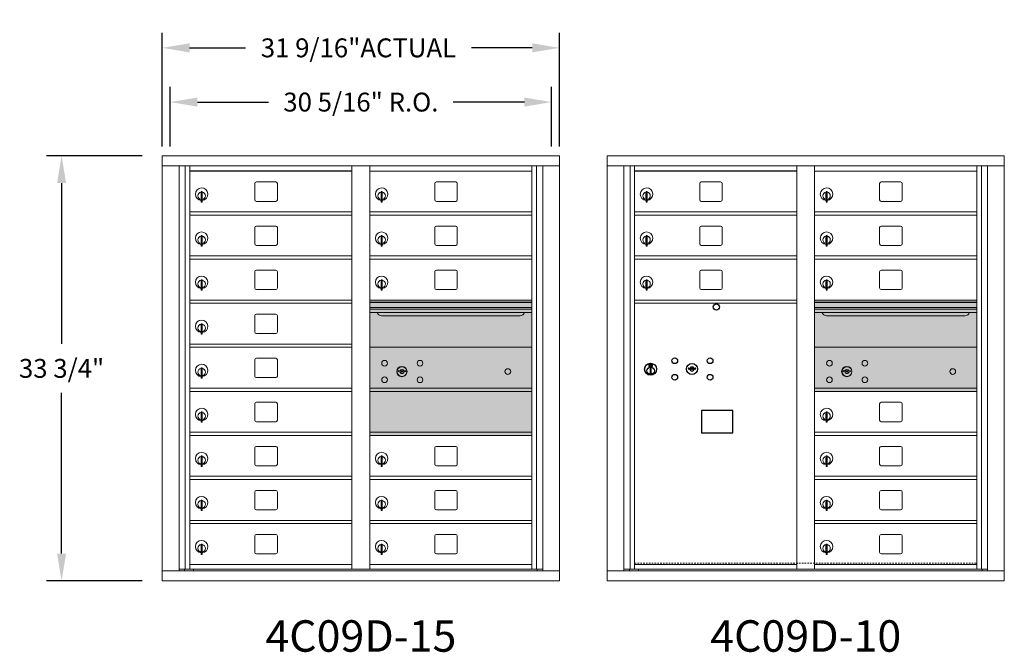
# Model space of a CAD drawing. Units: inches. Extents: x -12 to 388, y -25 to 145.
# Drawn here: x 0 to 78, y 93 to 143 of the extents above; entities that cross this region are included whole.
import ezdxf
from ezdxf.enums import TextEntityAlignment as Align

# ---------------------------------------------------------------- set-up
doc = ezdxf.new("R2010")
doc.units = ezdxf.units.IN
doc.header["$LTSCALE"] = 0.5
doc.header["$MEASUREMENT"] = 0
doc.linetypes.add('HIDDEN', pattern=[0.375, 0.25, -0.125])
doc.layers.add('DIM', color=7, linetype='Continuous')
doc.layers.add('shaded', color=254, linetype='Continuous')
doc.styles.get("Standard").update_dxf_attribs({"font": 'Gothic.ttf'})
doc.dimstyles.new('Standard$0', dxfattribs={"dimscale": 12, "dimtxt": 0.125, "dimasz": 0.18, "dimexe": 0.1, "dimexo": 0.0625, "dimgap": 0.09, "dimtad": 0, "dimtih": 1, "dimtoh": 1, "dimdec": 4, "dimzin": 0, "dimdsep": 46, "dimlunit": 5, "dimtxsty": 'Standard', "dimcen": 0.09, "dimadec": 0, "dimazin": 0, "dimtfac": 1, "dimtdec": 4, "dimtofl": 0, "dimtmove": 0, "dimatfit": 3, "dimldrblk": 'OBLIQUE', "dimfxl": 1, "dimfrac": 2, "dimtolj": 1, "dimtzin": 0, "dimarcsym": 0})

# ---------------------------------------------------------------- blocks, each defined once
blk = doc.blocks.new('*D13')
at = {"layer": 'Defpoints', "color": 0, "transparency": 16777216}
for p in [(10.07, 132.655), (2.926, 98.905), (10.08, 98.905)]:
    blk.add_point(p, dxfattribs=at)
at = {"layer": 'DIM', "color": 0, "lineweight": -2, "transparency": 16777216}
for p, q in [((9.32, 132.655), (1.726, 132.655)), ((2.926, 130.495), (2.926, 117.731)), ((2.926, 101.065), (2.926, 113.829)), ((9.33, 98.905), (1.726, 98.905))]:
    blk.add_line(p, q, dxfattribs=at)
at = {"layer": 'DIM', "color": 0, "transparency": 16777216}
for points in [[(2.566, 130.495), (3.286, 130.495), (2.926, 132.655)], [(2.566, 101.065), (3.286, 101.065), (2.926, 98.905)]]:
    blk.add_solid(points, dxfattribs=at)
at = {"layer": 'DIM', "color": 0, "transparency": 16777216, "insert": (2.926, 115.78), "char_height": 1.5, "attachment_point": 5}
blk.add_mtext('\\A1;33 3/4"', dxfattribs=at)
blk = doc.blocks.new('_Oblique')
at = {"color": 0, "linetype": 'ByBlock', "lineweight": -2}
blk.add_line((-0.5, -0.5), (0.5, 0.5), dxfattribs=at)
blk = doc.blocks.new('*D14')
at = {"layer": 'Defpoints', "color": 0, "transparency": 16777216}
for p in [(42.481, 141.237), (10.93, 132.655), (42.481, 132.655)]:
    blk.add_point(p, dxfattribs=at)
at = {"layer": 'DIM', "color": 0, "lineweight": -2, "transparency": 16777216}
for p, q in [((10.93, 133.405), (10.93, 142.437)), ((42.481, 133.405), (42.481, 142.437)), ((13.09, 141.237), (17.531, 141.237)), ((40.321, 141.237), (35.495, 141.237))]:
    blk.add_line(p, q, dxfattribs=at)
at = {"layer": 'DIM', "color": 0, "transparency": 16777216}
for points in [[(13.09, 141.597), (13.09, 140.877), (10.93, 141.237)], [(40.321, 141.597), (40.321, 140.877), (42.481, 141.237)]]:
    blk.add_solid(points, dxfattribs=at)
at = {"layer": 'DIM', "color": 0, "transparency": 16777216, "insert": (26.513, 141.237), "char_height": 1.5, "attachment_point": 5}
blk.add_mtext('\\A1;31 9/16"ACTUAL', dxfattribs=at)
blk = doc.blocks.new('*D15')
at = {"layer": 'Defpoints', "color": 0, "transparency": 16777216}
for p in [(41.856, 136.93), (11.555, 132.655), (41.856, 132.655)]:
    blk.add_point(p, dxfattribs=at)
at = {"layer": 'DIM', "color": 0, "lineweight": -2, "transparency": 16777216}
for p, q in [((11.555, 133.405), (11.555, 138.13)), ((41.856, 133.405), (41.856, 138.13)), ((13.715, 136.93), (19.36, 136.93)), ((39.696, 136.93), (34.05, 136.93))]:
    blk.add_line(p, q, dxfattribs=at)
at = {"layer": 'DIM', "color": 0, "transparency": 16777216}
for points in [[(13.715, 137.29), (13.715, 136.57), (11.555, 136.93)], [(39.696, 137.29), (39.696, 136.57), (41.856, 136.93)]]:
    blk.add_solid(points, dxfattribs=at)
at = {"layer": 'DIM', "color": 0, "transparency": 16777216, "insert": (26.705, 136.93), "char_height": 1.5, "attachment_point": 5}
blk.add_mtext('\\A1;30 5/16" R.O.', dxfattribs=at)

msp = doc.modelspace()

# ---------------------------------------------------------------- linework, layer by layer
at = {"color": 7, "linetype": 'Continuous', "lineweight": 15}
for p, q in [((10.92958, 132.65482), (10.92958, 98.90482)), ((10.92958, 132.65482), (42.48108, 132.65482)), ((42.48108, 98.90482), (42.48108, 132.65482)), ((46.27383, 132.65482), (46.27383, 98.90482)), ((46.27383, 132.65482), (77.82533, 132.65482)), ((77.82533, 98.90482), (77.82533, 132.65482)), ((10.92958, 131.85482), (42.48108, 131.85482)), ((12.25766, 99.70482), (12.25766, 131.85482)), ((12.74332, 99.82983), (12.74332, 131.85482)), ((13.11283, 99.82982), (13.11283, 131.85482)), ((25.99783, 99.82983), (25.99783, 131.85482)), ((27.41283, 99.82983), (27.41283, 131.85482)), ((27.41283, 131.45483), (40.29783, 131.45483)), ((40.29783, 99.82983), (40.29783, 131.85482)), ((40.66734, 131.85482), (40.66734, 99.82983)), ((41.15301, 131.85482), (41.15301, 99.70482)), ((46.27383, 131.85482), (77.82533, 131.85482)), ((47.60191, 99.70482), (47.60191, 131.85482)), ((48.08757, 99.82983), (48.08757, 131.85482)), ((48.45708, 99.82982), (48.45708, 131.85482)), ((61.34208, 99.82983), (61.34208, 131.85482)), ((62.75708, 99.82983), (62.75708, 131.85482)), ((62.75708, 131.45483), (75.64208, 131.45483)), ((75.64208, 99.82983), (75.64208, 131.85482)), ((76.01159, 131.85482), (76.01159, 99.82983)), ((76.49726, 131.85482), (76.49726, 99.70482)), ((18.27833, 130.45983), (18.27833, 129.16983)), ((19.94333, 130.58483), (18.40333, 130.58483)), ((20.06833, 129.16983), (20.06833, 130.45983)), ((32.57833, 130.45983), (32.57833, 129.16983)), ((34.24333, 130.58483), (32.70333, 130.58483)), ((34.36833, 129.16983), (34.36833, 130.45983)), ((53.62258, 130.45983), (53.62258, 129.16983)), ((55.28758, 130.58483), (53.74758, 130.58483)), ((55.41258, 129.16983), (55.41258, 130.45983)), ((67.92258, 130.45983), (67.92258, 129.16983)), ((69.58758, 130.58483), (68.04758, 130.58483)), ((69.71258, 129.16983), (69.71258, 130.45983)), ((14.00783, 129.68383), (14.00783, 129.28383)), ((14.02783, 129.68383), (14.00783, 129.68383)), ((14.00783, 129.28383), (14.02783, 129.28383)), ((14.02783, 129.82383), (14.02783, 128.99383)), ((14.10783, 129.82383), (14.02783, 129.82383)), ((14.10783, 129.82383), (14.10783, 128.99383)), ((28.30783, 129.68383), (28.30783, 129.28383)), ((28.32783, 129.68383), (28.30783, 129.68383)), ((28.30783, 129.28383), (28.32783, 129.28383)), ((28.32783, 129.82383), (28.32783, 128.99383)), ((28.40783, 129.82383), (28.32783, 129.82383)), ((28.40783, 129.82383), (28.40783, 128.99383)), ((49.35208, 129.68383), (49.35208, 129.28383)), ((49.37208, 129.68383), (49.35208, 129.68383)), ((49.35208, 129.28383), (49.37208, 129.28383)), ((49.37208, 129.82383), (49.37208, 128.99383)), ((49.45208, 129.82383), (49.37208, 129.82383)), ((49.45208, 129.82383), (49.45208, 128.99383)), ((63.65208, 129.68383), (63.65208, 129.28383)), ((63.67208, 129.68383), (63.65208, 129.68383)), ((63.65208, 129.28383), (63.67208, 129.28383)), ((63.67208, 129.82383), (63.67208, 128.99383)), ((63.75208, 129.82383), (63.67208, 129.82383)), ((63.75208, 129.82383), (63.75208, 128.99383)), ((14.02783, 128.99383), (14.10783, 128.99383)), ((18.40333, 129.04483), (19.94333, 129.04483)), ((28.32783, 128.99383), (28.40783, 128.99383)), ((32.70333, 129.04483), (34.24333, 129.04483)), ((49.37208, 128.99383), (49.45208, 128.99383)), ((53.74758, 129.04483), (55.28758, 129.04483)), ((63.67208, 128.99383), (63.75208, 128.99383)), ((68.04758, 129.04483), (69.58758, 129.04483)), ((13.11283, 128.20483), (25.99783, 128.20483)), ((13.11283, 127.95483), (25.99783, 127.95483)), ((27.41283, 128.20483), (40.29783, 128.20483)), ((27.41283, 127.95483), (40.29783, 127.95483)), ((48.45708, 128.20483), (61.34208, 128.20483)), ((48.45708, 127.95483), (61.34208, 127.95483)), ((62.75708, 128.20483), (75.64208, 128.20483)), ((62.75708, 127.95483), (75.64208, 127.95483)), ((18.27833, 126.95983), (18.27833, 125.66983)), ((19.94333, 127.08483), (18.40333, 127.08483)), ((20.06833, 125.66983), (20.06833, 126.95983)), ((32.57833, 126.95983), (32.57833, 125.66983)), ((34.24333, 127.08483), (32.70333, 127.08483)), ((34.36833, 125.66983), (34.36833, 126.95983)), ((53.62258, 126.95983), (53.62258, 125.66983)), ((55.28758, 127.08483), (53.74758, 127.08483)), ((55.41258, 125.66983), (55.41258, 126.95983)), ((67.92258, 126.95983), (67.92258, 125.66983)), ((69.58758, 127.08483), (68.04758, 127.08483)), ((69.71258, 125.66983), (69.71258, 126.95983)), ((14.00783, 126.18383), (14.00783, 125.78383)), ((14.02783, 126.18383), (14.00783, 126.18383)), ((14.02783, 126.32383), (14.02783, 125.49383)), ((14.10783, 126.32383), (14.02783, 126.32383)), ((14.10783, 126.32383), (14.10783, 125.49383)), ((28.30783, 126.18383), (28.30783, 125.78383)), ((28.32783, 126.18383), (28.30783, 126.18383)), ((28.32783, 126.32383), (28.32783, 125.49383)), ((28.40783, 126.32383), (28.32783, 126.32383)), ((28.40783, 126.32383), (28.40783, 125.49383)), ((49.35208, 126.18383), (49.35208, 125.78383)), ((49.37208, 126.18383), (49.35208, 126.18383)), ((49.37208, 126.32383), (49.37208, 125.49383)), ((49.45208, 126.32383), (49.37208, 126.32383)), ((49.45208, 126.32383), (49.45208, 125.49383)), ((63.65208, 126.18383), (63.65208, 125.78383)), ((63.67208, 126.18383), (63.65208, 126.18383)), ((63.67208, 126.32383), (63.67208, 125.49383)), ((63.75208, 126.32383), (63.67208, 126.32383)), ((63.75208, 126.32383), (63.75208, 125.49383)), ((14.00783, 125.78383), (14.02783, 125.78383)), ((14.02783, 125.49383), (14.10783, 125.49383)), ((18.40333, 125.54483), (19.94333, 125.54483)), ((28.30783, 125.78383), (28.32783, 125.78383)), ((28.32783, 125.49383), (28.40783, 125.49383)), ((32.70333, 125.54483), (34.24333, 125.54483)), ((49.35208, 125.78383), (49.37208, 125.78383)), ((49.37208, 125.49383), (49.45208, 125.49383)), ((53.74758, 125.54483), (55.28758, 125.54483)), ((63.65208, 125.78383), (63.67208, 125.78383)), ((63.67208, 125.49383), (63.75208, 125.49383)), ((68.04758, 125.54483), (69.58758, 125.54483)), ((13.11283, 124.70483), (25.99783, 124.70483)), ((13.11283, 124.45483), (25.99783, 124.45483)), ((27.41283, 124.70483), (40.29783, 124.70483)), ((27.41283, 124.45483), (40.29783, 124.45483)), ((48.45708, 124.70483), (61.34208, 124.70483)), ((48.45708, 124.45483), (61.34208, 124.45483)), ((62.75708, 124.70483), (75.64208, 124.70483)), ((62.75708, 124.45483), (75.64208, 124.45483)), ((14.02783, 122.82383), (14.02783, 121.99383)), ((14.10783, 122.82383), (14.02783, 122.82383)), ((14.10783, 122.82383), (14.10783, 121.99383)), ((18.27833, 123.45983), (18.27833, 122.16983)), ((19.94333, 123.58483), (18.40333, 123.58483)), ((20.06833, 122.16983), (20.06833, 123.45983)), ((28.32783, 122.82383), (28.32783, 121.99383)), ((28.40783, 122.82383), (28.32783, 122.82383)), ((28.40783, 122.82383), (28.40783, 121.99383)), ((32.57833, 123.45983), (32.57833, 122.16983)), ((34.24333, 123.58483), (32.70333, 123.58483)), ((34.36833, 122.16983), (34.36833, 123.45983)), ((49.37208, 122.82383), (49.37208, 121.99383)), ((49.45208, 122.82383), (49.37208, 122.82383)), ((49.45208, 122.82383), (49.45208, 121.99383)), ((53.62258, 123.45983), (53.62258, 122.16983)), ((55.28758, 123.58483), (53.74758, 123.58483)), ((55.41258, 122.16983), (55.41258, 123.45983)), ((63.67208, 122.82383), (63.67208, 121.99383)), ((63.75208, 122.82383), (63.67208, 122.82383)), ((63.75208, 122.82383), (63.75208, 121.99383)), ((67.92258, 123.45983), (67.92258, 122.16983)), ((69.58758, 123.58483), (68.04758, 123.58483)), ((69.71258, 122.16983), (69.71258, 123.45983)), ((14.00783, 122.68383), (14.00783, 122.28383)), ((14.02783, 122.68383), (14.00783, 122.68383)), ((14.00783, 122.28383), (14.02783, 122.28383)), ((18.40333, 122.04483), (19.94333, 122.04483)), ((28.30783, 122.68383), (28.30783, 122.28383)), ((28.32783, 122.68383), (28.30783, 122.68383)), ((28.30783, 122.28383), (28.32783, 122.28383)), ((32.70333, 122.04483), (34.24333, 122.04483)), ((49.35208, 122.68383), (49.35208, 122.28383)), ((49.37208, 122.68383), (49.35208, 122.68383)), ((49.35208, 122.28383), (49.37208, 122.28383)), ((53.74758, 122.04483), (55.28758, 122.04483)), ((63.65208, 122.68383), (63.65208, 122.28383)), ((63.67208, 122.68383), (63.65208, 122.68383)), ((63.65208, 122.28383), (63.67208, 122.28383)), ((68.04758, 122.04483), (69.58758, 122.04483)), ((14.02783, 121.99383), (14.10783, 121.99383)), ((28.32783, 121.99383), (28.40783, 121.99383)), ((49.37208, 121.99383), (49.45208, 121.99383)), ((63.67208, 121.99383), (63.75208, 121.99383)), ((13.11283, 121.20483), (25.99783, 121.20483)), ((13.11283, 120.95483), (25.99783, 120.95483)), ((40.29783, 121.20483), (27.41283, 121.20483)), ((40.29783, 121.03083), (27.41283, 121.03083)), ((40.29783, 120.99824), (27.41283, 120.99824)), ((27.41283, 120.62483), (40.29783, 120.62483)), ((40.29783, 120.47983), (27.41283, 120.47983)), ((48.45708, 121.20483), (61.34208, 121.20483)), ((48.45708, 120.95483), (61.34208, 120.95483)), ((75.64208, 121.20483), (62.75708, 121.20483)), ((75.64208, 121.03083), (62.75708, 121.03083)), ((75.64208, 120.99824), (62.75708, 120.99824)), ((62.75708, 120.62483), (75.64208, 120.62483)), ((75.64208, 120.47983), (62.75708, 120.47983)), ((18.27833, 119.95983), (18.27833, 118.66983)), ((19.94333, 120.08483), (18.40333, 120.08483)), ((20.06833, 118.66983), (20.06833, 119.95983)), ((40.29783, 120.21508), (27.41283, 120.21508)), ((28.35533, 119.94983), (39.35533, 119.94983)), ((75.64208, 120.21508), (62.75708, 120.21508)), ((63.69958, 119.94983), (74.69958, 119.94983)), ((14.00783, 119.18383), (14.00783, 118.78383)), ((14.02783, 119.18383), (14.00783, 119.18383)), ((14.02783, 119.32383), (14.02783, 118.49383)), ((14.10783, 119.32383), (14.02783, 119.32383)), ((14.10783, 119.32383), (14.10783, 118.49383)), ((14.00783, 118.78383), (14.02783, 118.78383)), ((14.02783, 118.49383), (14.10783, 118.49383)), ((18.40333, 118.54483), (19.94333, 118.54483)), ((13.11283, 117.70483), (25.99783, 117.70483)), ((13.11283, 117.45483), (25.99783, 117.45483)), ((40.29783, 117.45419), (27.41283, 117.45419)), ((75.64208, 117.45419), (62.75708, 117.45419)), ((19.94333, 116.58483), (18.40333, 116.58483)), ((14.02783, 115.82383), (14.02783, 114.99383)), ((14.10783, 115.82383), (14.02783, 115.82383)), ((14.10783, 115.82383), (14.10783, 114.99383)), ((18.27833, 116.45983), (18.27833, 115.16983)), ((20.06833, 115.16983), (20.06833, 116.45983)), ((14.00783, 115.68383), (14.00783, 115.28383)), ((14.02783, 115.68383), (14.00783, 115.68383)), ((14.00783, 115.28383), (14.02783, 115.28383)), ((14.02783, 114.99383), (14.10783, 114.99383)), ((18.40333, 115.04483), (19.94333, 115.04483)), ((29.70641, 115.61041), (29.68133, 115.5292)), ((30.27133, 115.5292), (30.24626, 115.61041)), ((65.05066, 115.61041), (65.02558, 115.5292)), ((65.61558, 115.5292), (65.59051, 115.61041)), ((13.11283, 114.20483), (25.99783, 114.20483)), ((13.11283, 113.95483), (25.99783, 113.95483)), ((27.41283, 114.20483), (40.29783, 114.20483)), ((27.41283, 113.95483), (40.29783, 113.95483)), ((62.75708, 114.20419), (75.64208, 114.20419)), ((62.75708, 113.95419), (75.64208, 113.95419)), ((18.27833, 112.95983), (18.27833, 111.66983)), ((19.94333, 113.08483), (18.40333, 113.08483)), ((20.06833, 111.66983), (20.06833, 112.95983)), ((67.92258, 112.95983), (67.92258, 111.66983)), ((69.58758, 113.08483), (68.04758, 113.08483)), ((69.71258, 111.66983), (69.71258, 112.95983)), ((14.00783, 112.18383), (14.00783, 111.78383)), ((14.02783, 112.18383), (14.00783, 112.18383)), ((14.02783, 112.32383), (14.02783, 111.49383)), ((14.10783, 112.32383), (14.02783, 112.32383)), ((14.10783, 112.32383), (14.10783, 111.49383)), ((63.65208, 112.18383), (63.65208, 111.78383)), ((63.67208, 112.18383), (63.65208, 112.18383)), ((63.67208, 112.32383), (63.67208, 111.49383)), ((63.75208, 112.32383), (63.67208, 112.32383)), ((63.75208, 112.32383), (63.75208, 111.49383)), ((14.00783, 111.78383), (14.02783, 111.78383)), ((14.02783, 111.49383), (14.10783, 111.49383)), ((18.40333, 111.54483), (19.94333, 111.54483)), ((63.65208, 111.78383), (63.67208, 111.78383)), ((63.67208, 111.49383), (63.75208, 111.49383)), ((68.04758, 111.54483), (69.58758, 111.54483)), ((13.11283, 110.70483), (25.99783, 110.70483)), ((13.11283, 110.45483), (25.99783, 110.45483)), ((27.41283, 110.70483), (40.29783, 110.70483)), ((27.41283, 110.45483), (40.29783, 110.45483)), ((62.75708, 110.70483), (75.64208, 110.70483)), ((62.75708, 110.45483), (75.64208, 110.45483)), ((19.94333, 109.58483), (18.40333, 109.58483)), ((34.24333, 109.58483), (32.70333, 109.58483)), ((69.58758, 109.58483), (68.04758, 109.58483)), ((14.02783, 108.82383), (14.02783, 107.99383)), ((14.10783, 108.82383), (14.02783, 108.82383)), ((14.10783, 108.82383), (14.10783, 107.99383)), ((18.27833, 109.45983), (18.27833, 108.16983)), ((20.06833, 108.16983), (20.06833, 109.45983)), ((28.32783, 108.82383), (28.32783, 107.99383)), ((28.40783, 108.82383), (28.32783, 108.82383)), ((28.40783, 108.82383), (28.40783, 107.99383)), ((32.57833, 109.45983), (32.57833, 108.16983)), ((34.36833, 108.16983), (34.36833, 109.45983)), ((63.67208, 108.82383), (63.67208, 107.99383)), ((63.75208, 108.82383), (63.67208, 108.82383)), ((63.75208, 108.82383), (63.75208, 107.99383)), ((67.92258, 109.45983), (67.92258, 108.16983)), ((69.71258, 108.16983), (69.71258, 109.45983)), ((14.00783, 108.68383), (14.00783, 108.28383)), ((14.02783, 108.68383), (14.00783, 108.68383)), ((14.00783, 108.28383), (14.02783, 108.28383)), ((14.02783, 107.99383), (14.10783, 107.99383)), ((18.40333, 108.04483), (19.94333, 108.04483)), ((28.30783, 108.68383), (28.30783, 108.28383)), ((28.32783, 108.68383), (28.30783, 108.68383)), ((28.30783, 108.28383), (28.32783, 108.28383)), ((28.32783, 107.99383), (28.40783, 107.99383)), ((32.70333, 108.04483), (34.24333, 108.04483)), ((63.65208, 108.68383), (63.65208, 108.28383)), ((63.67208, 108.68383), (63.65208, 108.68383)), ((63.65208, 108.28383), (63.67208, 108.28383)), ((63.67208, 107.99383), (63.75208, 107.99383)), ((68.04758, 108.04483), (69.58758, 108.04483)), ((13.11283, 107.20483), (25.99783, 107.20483)), ((27.41283, 107.20483), (40.29783, 107.20483)), ((62.75708, 107.20483), (75.64208, 107.20483)), ((13.11283, 106.95483), (25.99783, 106.95483)), ((27.41283, 106.95483), (40.29783, 106.95483)), ((62.75708, 106.95483), (75.64208, 106.95483)), ((18.27833, 105.95983), (18.27833, 104.66983)), ((19.94333, 106.08483), (18.40333, 106.08483)), ((20.06833, 104.66983), (20.06833, 105.95983)), ((32.57833, 105.95983), (32.57833, 104.66983)), ((34.24333, 106.08483), (32.70333, 106.08483)), ((34.36833, 104.66983), (34.36833, 105.95983)), ((67.92258, 105.95983), (67.92258, 104.66983)), ((69.58758, 106.08483), (68.04758, 106.08483)), ((69.71258, 104.66983), (69.71258, 105.95983)), ((14.00783, 105.18383), (14.00783, 104.78383)), ((14.02783, 105.18383), (14.00783, 105.18383)), ((14.02783, 105.32383), (14.02783, 104.49383)), ((14.10783, 105.32383), (14.02783, 105.32383)), ((14.10783, 105.32383), (14.10783, 104.49383)), ((28.30783, 105.18383), (28.30783, 104.78383)), ((28.32783, 105.18383), (28.30783, 105.18383)), ((28.32783, 105.32383), (28.32783, 104.49383)), ((28.40783, 105.32383), (28.32783, 105.32383)), ((28.40783, 105.32383), (28.40783, 104.49383)), ((63.65208, 105.18383), (63.65208, 104.78383)), ((63.67208, 105.18383), (63.65208, 105.18383)), ((63.67208, 105.32383), (63.67208, 104.49383)), ((63.75208, 105.32383), (63.67208, 105.32383)), ((63.75208, 105.32383), (63.75208, 104.49383)), ((14.00783, 104.78383), (14.02783, 104.78383)), ((14.02783, 104.49383), (14.10783, 104.49383)), ((18.40333, 104.54483), (19.94333, 104.54483)), ((28.30783, 104.78383), (28.32783, 104.78383)), ((28.32783, 104.49383), (28.40783, 104.49383)), ((32.70333, 104.54483), (34.24333, 104.54483)), ((63.65208, 104.78383), (63.67208, 104.78383)), ((63.67208, 104.49383), (63.75208, 104.49383)), ((68.04758, 104.54483), (69.58758, 104.54483)), ((13.11283, 103.70483), (25.99783, 103.70483)), ((13.11283, 103.45483), (25.99783, 103.45483)), ((27.41283, 103.70483), (40.29783, 103.70483)), ((27.41283, 103.45483), (40.29783, 103.45483)), ((62.75708, 103.70483), (75.64208, 103.70483)), ((62.75708, 103.45483), (75.64208, 103.45483)), ((19.94333, 102.58483), (18.40333, 102.58483)), ((34.24333, 102.58483), (32.70333, 102.58483)), ((69.58758, 102.58483), (68.04758, 102.58483)), ((14.02783, 101.82383), (14.02783, 100.99383)), ((14.10783, 101.82383), (14.02783, 101.82383)), ((14.10783, 101.82383), (14.10783, 100.99383)), ((18.27833, 102.45983), (18.27833, 101.16983)), ((20.06833, 101.16983), (20.06833, 102.45983)), ((28.32783, 101.82383), (28.32783, 100.99383)), ((28.40783, 101.82383), (28.32783, 101.82383)), ((28.40783, 101.82383), (28.40783, 100.99383)), ((32.57833, 102.45983), (32.57833, 101.16983)), ((34.36833, 101.16983), (34.36833, 102.45983)), ((63.67208, 101.82383), (63.67208, 100.99383)), ((63.75208, 101.82383), (63.67208, 101.82383)), ((63.75208, 101.82383), (63.75208, 100.99383)), ((67.92258, 102.45983), (67.92258, 101.16983)), ((69.71258, 101.16983), (69.71258, 102.45983)), ((14.00783, 101.68383), (14.00783, 101.28383)), ((14.02783, 101.68383), (14.00783, 101.68383)), ((14.00783, 101.28383), (14.02783, 101.28383)), ((14.02783, 100.99383), (14.10783, 100.99383)), ((18.40333, 101.04483), (19.94333, 101.04483)), ((28.30783, 101.68383), (28.30783, 101.28383)), ((28.32783, 101.68383), (28.30783, 101.68383)), ((28.30783, 101.28383), (28.32783, 101.28383)), ((28.32783, 100.99383), (28.40783, 100.99383)), ((32.70333, 101.04483), (34.24333, 101.04483)), ((63.65208, 101.68383), (63.65208, 101.28383)), ((63.67208, 101.68383), (63.65208, 101.68383)), ((63.65208, 101.28383), (63.67208, 101.28383)), ((63.67208, 100.99383), (63.75208, 100.99383)), ((68.04758, 101.04483), (69.58758, 101.04483)), ((13.11283, 100.20483), (25.99783, 100.20483)), ((27.41283, 100.20482), (40.29783, 100.20482)), ((48.45708, 100.20483), (61.34208, 100.20483)), ((62.75708, 100.20482), (75.64208, 100.20482)), ((10.92958, 99.70482), (42.48108, 99.70482)), ((12.25766, 99.82982), (26.25243, 99.82983)), ((12.69983, 99.70482), (12.69983, 99.82983)), ((13.40483, 99.82982), (13.40483, 99.70482)), ((26.25243, 99.82983), (41.15301, 99.82982)), ((40.71083, 99.82983), (40.71083, 99.70482)), ((46.27383, 99.70482), (77.82533, 99.70482)), ((47.60191, 99.82982), (61.59668, 99.82983)), ((48.04408, 99.70482), (48.04408, 99.82983)), ((48.74908, 99.82982), (48.74908, 99.70482)), ((61.59668, 99.82983), (76.49726, 99.82982)), ((76.05508, 99.82983), (76.05508, 99.70482)), ((10.92958, 98.90482), (42.48108, 98.90482)), ((46.27383, 98.90482), (77.82533, 98.90482))]:
    msp.add_line(p, q, dxfattribs=at)
at = {"color": 7, "linetype": 'Continuous'}
for p, q in [((49.57882, 116.11188), (49.57882, 115.94688)), ((49.85882, 116.12688), (49.59382, 116.12688)), ((49.59382, 115.93188), (49.85882, 115.93188)), ((49.61882, 116.10188), (49.61882, 115.95688)), ((49.66883, 116.10188), (49.61882, 116.10188)), ((49.61882, 115.95688), (49.63883, 115.95688)), ((49.63883, 116.09188), (49.63883, 116.07421)), ((49.66558, 116.09188), (49.63883, 116.09188)), ((49.63883, 116.07421), (49.67257, 116.04978)), ((49.63883, 116.06187), (49.66972, 116.03949)), ((49.63883, 115.95688), (49.63883, 116.06187)), ((49.69016, 116.07408), (49.66558, 116.09188)), ((49.69905, 116.07999), (49.66883, 116.10188)), ((49.67633, 115.77811), (49.6946, 115.78188)), ((49.77633, 115.78188), (49.67633, 115.78188)), ((49.67633, 115.78188), (49.67633, 115.38188)), ((49.72382, 116.02174), (49.72382, 116.02424)), ((49.72382, 116.02424), (49.72883, 116.02424)), ((49.72382, 115.98206), (49.72382, 116.0167)), ((49.72382, 115.97693), (49.72883, 115.97693)), ((49.72382, 115.97193), (49.72382, 115.97693)), ((49.72883, 116.02424), (49.72883, 116.02174)), ((49.72883, 116.0167), (49.72883, 115.98206)), ((49.72883, 115.97693), (49.72883, 115.97193)), ((49.7536, 115.97876), (49.78383, 115.95688)), ((49.75805, 115.78188), (49.77633, 115.77811)), ((49.76249, 115.98467), (49.78707, 115.96688)), ((49.77633, 115.38188), (49.77633, 115.78188)), ((49.81383, 115.98454), (49.78008, 116.00897)), ((49.81383, 115.99688), (49.78293, 116.01926)), ((49.78383, 115.95688), (49.83382, 115.95688)), ((49.78707, 115.96688), (49.81383, 115.96688)), ((49.81383, 116.10188), (49.81383, 115.99688)), ((49.83382, 116.10188), (49.81383, 116.10188)), ((49.81383, 115.96688), (49.81383, 115.98454)), ((49.83382, 115.95688), (49.83382, 116.10188)), ((49.87383, 115.94688), (49.87383, 116.11188)), ((52.74409, 115.81348), (52.71902, 115.73227)), ((53.30902, 115.73227), (53.28394, 115.81348)), ((49.6946, 115.38188), (49.67633, 115.38565)), ((49.67633, 115.38188), (49.77633, 115.38188)), ((49.77633, 115.38565), (49.75805, 115.38188))]:
    msp.add_line(p, q, dxfattribs=at)
at = {"linetype": 'HIDDEN', "lineweight": 15}
msp.add_line((48.46033, 100.30982), (75.63883, 100.30982), dxfattribs=at)
msp.add_lwpolyline([(53.76146, 110.66726), (56.24739, 110.66726), (56.24739, 112.42434), (53.76146, 112.42434)], close=True)
msp.add_circle((54.94802, 120.6552), 0.25)
at = {"color": 7, "linetype": 'Continuous'}
for centre, radius in [((51.63902, 116.38626), 0.227), ((54.45102, 116.38626), 0.227), ((49.72633, 115.71323), 0.475), ((49.72633, 115.71323), 0.47243), ((49.72633, 115.58188), 0.3), ((49.72633, 115.58188), 0.295), ((53.01402, 115.73026), 0.4375), ((51.63902, 115.07426), 0.227), ((54.45102, 115.07426), 0.227)]:
    msp.add_circle(centre, radius, dxfattribs=at)
at = {"color": 7, "linetype": 'Continuous', "lineweight": 15}
for centre, radius in [((28.59033, 116.18319), 0.227), ((29.96533, 115.52719), 0.407), ((31.40233, 116.18319), 0.227), ((63.93458, 116.18319), 0.227), ((65.30958, 115.52719), 0.407), ((66.74658, 116.18319), 0.227), ((28.59033, 114.87119), 0.227), ((31.40233, 114.87119), 0.227), ((38.38133, 115.52719), 0.227), ((63.93458, 114.87119), 0.227), ((66.74658, 114.87119), 0.227), ((73.72558, 115.52719), 0.227)]:
    msp.add_circle(centre, radius, dxfattribs=at)
at = {"color": 7, "linetype": 'Continuous', "lineweight": 15, "extrusion": (-1.80881e-16, 3.40126e-31, -1)}
for centre in [(-29.97633, 115.52719), (-65.32058, 115.52719)]:
    msp.add_circle(centre, 0.3875, dxfattribs=at)
at = {"color": 7, "linetype": 'Continuous', "lineweight": 15}
for centre, radius, start, end in [((14.05783, 129.61693), 0.496, 275.7856114, 266.5323857), ((18.40333, 130.45983), 0.125, 90, 180), ((19.94333, 130.45983), 0.125, 0, 90), ((28.35783, 129.61693), 0.496, 275.7856114, 266.5323857), ((32.70333, 130.45983), 0.125, 90, 180), ((34.24333, 130.45983), 0.125, 0, 90), ((49.40208, 129.61693), 0.496, 275.7856114, 266.5323857), ((53.74758, 130.45983), 0.125, 90, 180), ((55.28758, 130.45983), 0.125, 0, 90), ((63.70208, 129.61693), 0.496, 275.7856114, 266.5323857), ((68.04758, 130.45983), 0.125, 90, 180), ((69.58758, 130.45983), 0.125, 0, 90), ((14.05783, 129.48383), 0.3, 95.7391705, 264.2608295), ((14.05783, 129.48383), 0.295, 95.8367796, 264.1632228), ((14.05783, 129.48383), 0.203, 99.8624892, 104.258993), ((14.05783, 129.48383), 0.195, 98.8498831, 104.8571655), ((14.05783, 129.48383), 0.195, 255.1428345, 261.1501169), ((14.05783, 129.48383), 0.203, 255.741007, 260.1375108), ((14.05783, 129.48383), 0.3, 279.5940682, 80.4059), ((14.05783, 129.48383), 0.295, 279.7582566, 80.2417434), ((18.40333, 129.16983), 0.125, 180, 270), ((19.94333, 129.16983), 0.125, 270, 0), ((28.35783, 129.48383), 0.3, 95.7391705, 264.2608295), ((28.35783, 129.48383), 0.295, 95.8367796, 264.1632228), ((28.35783, 129.48383), 0.203, 99.8624892, 104.258993), ((28.35783, 129.48383), 0.195, 98.8498831, 104.8571655), ((28.35783, 129.48383), 0.195, 255.1428345, 261.1501169), ((28.35783, 129.48383), 0.203, 255.741007, 260.1375108), ((28.35783, 129.48383), 0.3, 279.5940682, 80.4059), ((28.35783, 129.48383), 0.295, 279.7582566, 80.2417434), ((32.70333, 129.16983), 0.125, 180, 270), ((34.24333, 129.16983), 0.125, 270, 0), ((49.40208, 129.48383), 0.3, 95.7391705, 264.2608295), ((49.40208, 129.48383), 0.295, 95.8367796, 264.1632228), ((49.40208, 129.48383), 0.203, 99.8624892, 104.258993), ((49.40208, 129.48383), 0.195, 98.8498831, 104.8571655), ((49.40208, 129.48383), 0.195, 255.1428345, 261.1501169), ((49.40208, 129.48383), 0.203, 255.741007, 260.1375108), ((49.40208, 129.48383), 0.3, 279.5940682, 80.4059), ((49.40208, 129.48383), 0.295, 279.7582566, 80.2417434), ((53.74758, 129.16983), 0.125, 180, 270), ((55.28758, 129.16983), 0.125, 270, 0), ((63.70208, 129.48383), 0.3, 95.7391705, 264.2608295), ((63.70208, 129.48383), 0.295, 95.8367796, 264.1632228), ((63.70208, 129.48383), 0.203, 99.8624892, 104.258993), ((63.70208, 129.48383), 0.195, 98.8498831, 104.8571655), ((63.70208, 129.48383), 0.195, 255.1428345, 261.1501169), ((63.70208, 129.48383), 0.203, 255.741007, 260.1375108), ((63.70208, 129.48383), 0.3, 279.5940682, 80.4059), ((63.70208, 129.48383), 0.295, 279.7582566, 80.2417434), ((68.04758, 129.16983), 0.125, 180, 270), ((69.58758, 129.16983), 0.125, 270, 0), ((18.40333, 126.95983), 0.125, 90, 180), ((19.94333, 126.95983), 0.125, 0, 90), ((32.70333, 126.95983), 0.125, 90, 180), ((34.24333, 126.95983), 0.125, 0, 90), ((53.74758, 126.95983), 0.125, 90, 180), ((55.28758, 126.95983), 0.125, 0, 90), ((68.04758, 126.95983), 0.125, 90, 180), ((69.58758, 126.95983), 0.125, 0, 90), ((14.05783, 126.11693), 0.496, 275.7856114, 266.5323857), ((14.05783, 125.98383), 0.3, 95.7391705, 264.2608295), ((14.05783, 125.98383), 0.295, 95.8367796, 264.1632228), ((14.05783, 125.98383), 0.203, 99.8624892, 104.258993), ((14.05783, 125.98383), 0.195, 98.8498831, 104.8571655), ((14.05783, 125.98383), 0.3, 279.5940682, 80.4059), ((14.05783, 125.98383), 0.295, 279.7582566, 80.2417434), ((28.35783, 126.11693), 0.496, 275.7856114, 266.5323857), ((28.35783, 125.98383), 0.3, 95.7391705, 264.2608295), ((28.35783, 125.98383), 0.295, 95.8367796, 264.1632228), ((28.35783, 125.98383), 0.203, 99.8624892, 104.258993), ((28.35783, 125.98383), 0.195, 98.8498831, 104.8571655), ((28.35783, 125.98383), 0.3, 279.5940682, 80.4059), ((28.35783, 125.98383), 0.295, 279.7582566, 80.2417434), ((49.40208, 126.11693), 0.496, 275.7856114, 266.5323857), ((49.40208, 125.98383), 0.3, 95.7391705, 264.2608295), ((49.40208, 125.98383), 0.295, 95.8367796, 264.1632228), ((49.40208, 125.98383), 0.203, 99.8624892, 104.258993), ((49.40208, 125.98383), 0.195, 98.8498831, 104.8571655), ((49.40208, 125.98383), 0.3, 279.5940682, 80.4059), ((49.40208, 125.98383), 0.295, 279.7582566, 80.2417434), ((63.70208, 126.11693), 0.496, 275.7856114, 266.5323857), ((63.70208, 125.98383), 0.3, 95.7391705, 264.2608295), ((63.70208, 125.98383), 0.295, 95.8367796, 264.1632228), ((63.70208, 125.98383), 0.203, 99.8624892, 104.258993), ((63.70208, 125.98383), 0.195, 98.8498831, 104.8571655), ((63.70208, 125.98383), 0.3, 279.5940682, 80.4059), ((63.70208, 125.98383), 0.295, 279.7582566, 80.2417434), ((14.05783, 125.98383), 0.195, 255.1428345, 261.1501169), ((14.05783, 125.98383), 0.203, 255.741007, 260.1375108), ((18.40333, 125.66983), 0.125, 180, 270), ((19.94333, 125.66983), 0.125, 270, 0), ((28.35783, 125.98383), 0.195, 255.1428345, 261.1501169), ((28.35783, 125.98383), 0.203, 255.741007, 260.1375108), ((32.70333, 125.66983), 0.125, 180, 270), ((34.24333, 125.66983), 0.125, 270, 0), ((49.40208, 125.98383), 0.195, 255.1428345, 261.1501169), ((49.40208, 125.98383), 0.203, 255.741007, 260.1375108), ((53.74758, 125.66983), 0.125, 180, 270), ((55.28758, 125.66983), 0.125, 270, 0), ((63.70208, 125.98383), 0.195, 255.1428345, 261.1501169), ((63.70208, 125.98383), 0.203, 255.741007, 260.1375108), ((68.04758, 125.66983), 0.125, 180, 270), ((69.58758, 125.66983), 0.125, 270, 0), ((14.05783, 122.61693), 0.496, 275.7856114, 266.5323857), ((18.40333, 123.45983), 0.125, 90, 180), ((19.94333, 123.45983), 0.125, 0, 90), ((28.35783, 122.61693), 0.496, 275.7856114, 266.5323857), ((32.70333, 123.45983), 0.125, 90, 180), ((34.24333, 123.45983), 0.125, 0, 90), ((49.40208, 122.61693), 0.496, 275.7856114, 266.5323857), ((53.74758, 123.45983), 0.125, 90, 180), ((55.28758, 123.45983), 0.125, 0, 90), ((63.70208, 122.61693), 0.496, 275.7856114, 266.5323857), ((68.04758, 123.45983), 0.125, 90, 180), ((69.58758, 123.45983), 0.125, 0, 90), ((14.05783, 122.48383), 0.3, 95.7391705, 264.2608295), ((14.05783, 122.48383), 0.295, 95.8367796, 264.1632228), ((14.05783, 122.48383), 0.203, 99.8624892, 104.258993), ((14.05783, 122.48383), 0.195, 98.8498831, 104.8571655), ((14.05783, 122.48383), 0.195, 255.1428345, 261.1501169), ((14.05783, 122.48383), 0.203, 255.741007, 260.1375108), ((14.05783, 122.48383), 0.3, 279.5940682, 80.4059), ((14.05783, 122.48383), 0.295, 279.7582566, 80.2417434), ((18.40333, 122.16983), 0.125, 180, 270), ((19.94333, 122.16983), 0.125, 270, 0), ((28.35783, 122.48383), 0.3, 95.7391705, 264.2608295), ((28.35783, 122.48383), 0.295, 95.8367796, 264.1632228), ((28.35783, 122.48383), 0.203, 99.8624892, 104.258993), ((28.35783, 122.48383), 0.195, 98.8498831, 104.8571655), ((28.35783, 122.48383), 0.195, 255.1428345, 261.1501169), ((28.35783, 122.48383), 0.203, 255.741007, 260.1375108), ((28.35783, 122.48383), 0.3, 279.5940682, 80.4059), ((28.35783, 122.48383), 0.295, 279.7582566, 80.2417434), ((32.70333, 122.16983), 0.125, 180, 270), ((34.24333, 122.16983), 0.125, 270, 0), ((49.40208, 122.48383), 0.3, 95.7391705, 264.2608295), ((49.40208, 122.48383), 0.295, 95.8367796, 264.1632228), ((49.40208, 122.48383), 0.203, 99.8624892, 104.258993), ((49.40208, 122.48383), 0.195, 98.8498831, 104.8571655), ((49.40208, 122.48383), 0.195, 255.1428345, 261.1501169), ((49.40208, 122.48383), 0.203, 255.741007, 260.1375108), ((49.40208, 122.48383), 0.3, 279.5940682, 80.4059), ((49.40208, 122.48383), 0.295, 279.7582566, 80.2417434), ((53.74758, 122.16983), 0.125, 180, 270), ((55.28758, 122.16983), 0.125, 270, 0), ((63.70208, 122.48383), 0.3, 95.7391705, 264.2608295), ((63.70208, 122.48383), 0.295, 95.8367796, 264.1632228), ((63.70208, 122.48383), 0.203, 99.8624892, 104.258993), ((63.70208, 122.48383), 0.195, 98.8498831, 104.8571655), ((63.70208, 122.48383), 0.195, 255.1428345, 261.1501169), ((63.70208, 122.48383), 0.203, 255.741007, 260.1375108), ((63.70208, 122.48383), 0.3, 279.5940682, 80.4059), ((63.70208, 122.48383), 0.295, 279.7582566, 80.2417434), ((68.04758, 122.16983), 0.125, 180, 270), ((69.58758, 122.16983), 0.125, 270, 0), ((18.40333, 119.95983), 0.125, 90, 180), ((19.94333, 119.95983), 0.125, 0, 90), ((28.35533, 120.32483), 0.375, 197.0177297, 270), ((39.35533, 120.32483), 0.375, 270, 342.9822703), ((63.69958, 120.32483), 0.375, 197.0177297, 270), ((74.69958, 120.32483), 0.375, 270, 342.9822703), ((14.05783, 119.11693), 0.496, 275.7856114, 266.5323857), ((14.05783, 118.98383), 0.3, 95.7391705, 264.2608295), ((14.05783, 118.98383), 0.295, 95.8367796, 264.1632228), ((14.05783, 118.98383), 0.203, 99.8624892, 104.258993), ((14.05783, 118.98383), 0.195, 98.8498831, 104.8571655), ((14.05783, 118.98383), 0.3, 279.5940682, 80.4059), ((14.05783, 118.98383), 0.295, 279.7582566, 80.2417434), ((14.05783, 118.98383), 0.195, 255.1428345, 261.1501169), ((14.05783, 118.98383), 0.203, 255.741007, 260.1375108), ((18.40333, 118.66983), 0.125, 180, 270), ((19.94333, 118.66983), 0.125, 270, 0), ((18.40333, 116.45983), 0.125, 90, 180), ((19.94333, 116.45983), 0.125, 0, 90), ((14.05783, 115.61693), 0.496, 275.7856114, 266.5323857), ((14.05783, 115.48383), 0.3, 95.7391705, 264.2608295), ((14.05783, 115.48383), 0.295, 95.8367796, 264.1632228), ((14.05783, 115.48383), 0.3, 279.5940682, 80.4059), ((14.05783, 115.48383), 0.203, 99.8624892, 104.258993), ((14.05783, 115.48383), 0.195, 98.8498831, 104.8571655), ((14.05783, 115.48383), 0.195, 255.1428345, 261.1501169), ((14.05783, 115.48383), 0.203, 255.741007, 260.1375108), ((14.05783, 115.48383), 0.295, 279.7582566, 80.2417434), ((18.40333, 115.16983), 0.125, 180, 270), ((19.94333, 115.16983), 0.125, 270, 0), ((29.97633, 116.48469), 1, 252.8424626, 263.7093829), ((29.97633, 116.48469), 0.915, 252.8424626, 263.7093829), ((29.97633, 115.52719), 0.1675, 189.8980221, 350.1019779), ((29.97633, 115.52719), 0.1675, 19.6070567, 160.3929433), ((29.87827, 115.59508), 0.105, 263.7093738, 292.6173683), ((29.87827, 115.59508), 0.02, 263.7093738, 292.6173683), ((29.97633, 115.35969), 0.235, 67.3826317, 112.6173683), ((29.97633, 115.35969), 0.15, 67.3826317, 112.6173683), ((30.0744, 115.59508), 0.105, 247.3826317, 276.2906262), ((30.0744, 115.59508), 0.02, 247.3826317, 276.2906262), ((29.97633, 116.48469), 0.915, 276.2906262, 287.1575088), ((29.97633, 116.48469), 1, 276.2906262, 287.1575088), ((65.32058, 116.48469), 1, 252.8424626, 263.7093829), ((65.32058, 116.48469), 0.915, 252.8424626, 263.7093829), ((65.32058, 115.52719), 0.1675, 189.8980221, 350.1019779), ((65.32058, 115.52719), 0.1675, 19.6070567, 160.3929433), ((65.22252, 115.59508), 0.105, 263.7093738, 292.6173683), ((65.22252, 115.59508), 0.02, 263.7093738, 292.6173683), ((65.32058, 115.35969), 0.235, 67.3826317, 112.6173683), ((65.32058, 115.35969), 0.15, 67.3826317, 112.6173683), ((65.41865, 115.59508), 0.105, 247.3826317, 276.2906262), ((65.41865, 115.59508), 0.02, 247.3826317, 276.2906262), ((65.32058, 116.48469), 0.915, 276.2906262, 287.1575088), ((65.32058, 116.48469), 1, 276.2906262, 287.1575088), ((18.40333, 112.95983), 0.125, 90, 180), ((19.94333, 112.95983), 0.125, 0, 90), ((68.04758, 112.95983), 0.125, 90, 180), ((69.58758, 112.95983), 0.125, 0, 90), ((14.05783, 112.11693), 0.496, 275.7856114, 266.5323857), ((14.05783, 111.98383), 0.3, 95.7391705, 264.2608295), ((14.05783, 111.98383), 0.295, 95.8367796, 264.1632228), ((14.05783, 111.98383), 0.203, 99.8624892, 104.258993), ((14.05783, 111.98383), 0.195, 98.8498831, 104.8571655), ((14.05783, 111.98383), 0.3, 279.5940682, 80.4059), ((14.05783, 111.98383), 0.295, 279.7582566, 80.2417434), ((63.70208, 112.11693), 0.496, 275.7856114, 266.5323857), ((63.70208, 111.98383), 0.3, 95.7391705, 264.2608295), ((63.70208, 111.98383), 0.295, 95.8367796, 264.1632228), ((63.70208, 111.98383), 0.203, 99.8624892, 104.258993), ((63.70208, 111.98383), 0.195, 98.8498831, 104.8571655), ((63.70208, 111.98383), 0.3, 279.5940682, 80.4059), ((63.70208, 111.98383), 0.295, 279.7582566, 80.2417434), ((14.05783, 111.98383), 0.195, 255.1428345, 261.1501169), ((14.05783, 111.98383), 0.203, 255.741007, 260.1375108), ((18.40333, 111.66983), 0.125, 180, 270), ((19.94333, 111.66983), 0.125, 270, 0), ((63.70208, 111.98383), 0.195, 255.1428345, 261.1501169), ((63.70208, 111.98383), 0.203, 255.741007, 260.1375108), ((68.04758, 111.66983), 0.125, 180, 270), ((69.58758, 111.66983), 0.125, 270, 0), ((18.40333, 109.45983), 0.125, 90, 180), ((19.94333, 109.45983), 0.125, 0, 90), ((32.70333, 109.45983), 0.125, 90, 180), ((34.24333, 109.45983), 0.125, 0, 90), ((68.04758, 109.45983), 0.125, 90, 180), ((69.58758, 109.45983), 0.125, 0, 90), ((14.05783, 108.61693), 0.496, 275.7856114, 266.5323857), ((14.05783, 108.48383), 0.3, 95.7391705, 264.2608295), ((14.05783, 108.48383), 0.295, 95.8367796, 264.1632228), ((14.05783, 108.48383), 0.3, 279.5940682, 80.4059), ((14.05783, 108.48383), 0.295, 279.7582566, 80.2417434), ((28.35783, 108.61693), 0.496, 275.7856114, 266.5323857), ((28.35783, 108.48383), 0.3, 95.7391705, 264.2608295), ((28.35783, 108.48383), 0.295, 95.8367796, 264.1632228), ((28.35783, 108.48383), 0.3, 279.5940682, 80.4059), ((28.35783, 108.48383), 0.295, 279.7582566, 80.2417434), ((63.70208, 108.61693), 0.496, 275.7856114, 266.5323857), ((63.70208, 108.48383), 0.3, 95.7391705, 264.2608295), ((63.70208, 108.48383), 0.295, 95.8367796, 264.1632228), ((63.70208, 108.48383), 0.3, 279.5940682, 80.4059), ((63.70208, 108.48383), 0.295, 279.7582566, 80.2417434), ((14.05783, 108.48383), 0.203, 99.8624892, 104.258993), ((14.05783, 108.48383), 0.195, 98.8498831, 104.8571655), ((14.05783, 108.48383), 0.195, 255.1428345, 261.1501169), ((14.05783, 108.48383), 0.203, 255.741007, 260.1375108), ((18.40333, 108.16983), 0.125, 180, 270), ((19.94333, 108.16983), 0.125, 270, 0), ((28.35783, 108.48383), 0.203, 99.8624892, 104.258993), ((28.35783, 108.48383), 0.195, 98.8498831, 104.8571655), ((28.35783, 108.48383), 0.195, 255.1428345, 261.1501169), ((28.35783, 108.48383), 0.203, 255.741007, 260.1375108), ((32.70333, 108.16983), 0.125, 180, 270), ((34.24333, 108.16983), 0.125, 270, 0), ((63.70208, 108.48383), 0.203, 99.8624892, 104.258993), ((63.70208, 108.48383), 0.195, 98.8498831, 104.8571655), ((63.70208, 108.48383), 0.195, 255.1428345, 261.1501169), ((63.70208, 108.48383), 0.203, 255.741007, 260.1375108), ((68.04758, 108.16983), 0.125, 180, 270), ((69.58758, 108.16983), 0.125, 270, 0), ((14.05783, 105.11693), 0.496, 275.7856114, 266.5323857), ((18.40333, 105.95983), 0.125, 90, 180), ((19.94333, 105.95983), 0.125, 0, 90), ((28.35783, 105.11693), 0.496, 275.7856114, 266.5323857), ((32.70333, 105.95983), 0.125, 90, 180), ((34.24333, 105.95983), 0.125, 0, 90), ((63.70208, 105.11693), 0.496, 275.7856114, 266.5323857), ((68.04758, 105.95983), 0.125, 90, 180), ((69.58758, 105.95983), 0.125, 0, 90), ((14.05783, 104.98383), 0.3, 95.7391705, 264.2608295), ((14.05783, 104.98383), 0.295, 95.8367796, 264.1632228), ((14.05783, 104.98383), 0.203, 99.8624892, 104.258993), ((14.05783, 104.98383), 0.195, 98.8498831, 104.8571655), ((14.05783, 104.98383), 0.3, 279.5940682, 80.4059), ((14.05783, 104.98383), 0.295, 279.7582566, 80.2417434), ((28.35783, 104.98383), 0.3, 95.7391705, 264.2608295), ((28.35783, 104.98383), 0.295, 95.8367796, 264.1632228), ((28.35783, 104.98383), 0.203, 99.8624892, 104.258993), ((28.35783, 104.98383), 0.195, 98.8498831, 104.8571655), ((28.35783, 104.98383), 0.3, 279.5940682, 80.4059), ((28.35783, 104.98383), 0.295, 279.7582566, 80.2417434), ((63.70208, 104.98383), 0.3, 95.7391705, 264.2608295), ((63.70208, 104.98383), 0.295, 95.8367796, 264.1632228), ((63.70208, 104.98383), 0.203, 99.8624892, 104.258993), ((63.70208, 104.98383), 0.195, 98.8498831, 104.8571655), ((63.70208, 104.98383), 0.3, 279.5940682, 80.4059), ((63.70208, 104.98383), 0.295, 279.7582566, 80.2417434), ((14.05783, 104.98383), 0.195, 255.1428345, 261.1501169), ((14.05783, 104.98383), 0.203, 255.741007, 260.1375108), ((18.40333, 104.66983), 0.125, 180, 270), ((19.94333, 104.66983), 0.125, 270, 0), ((28.35783, 104.98383), 0.195, 255.1428345, 261.1501169), ((28.35783, 104.98383), 0.203, 255.741007, 260.1375108), ((32.70333, 104.66983), 0.125, 180, 270), ((34.24333, 104.66983), 0.125, 270, 0), ((63.70208, 104.98383), 0.195, 255.1428345, 261.1501169), ((63.70208, 104.98383), 0.203, 255.741007, 260.1375108), ((68.04758, 104.66983), 0.125, 180, 270), ((69.58758, 104.66983), 0.125, 270, 0), ((18.40333, 102.45983), 0.125, 90, 180), ((19.94333, 102.45983), 0.125, 0, 90), ((32.70333, 102.45983), 0.125, 90, 180), ((34.24333, 102.45983), 0.125, 0, 90), ((68.04758, 102.45983), 0.125, 90, 180), ((69.58758, 102.45983), 0.125, 0, 90), ((14.05783, 101.61693), 0.496, 275.7856114, 266.5323857), ((14.05783, 101.48383), 0.3, 95.7391705, 264.2608295), ((14.05783, 101.48383), 0.295, 95.8367796, 264.1632228), ((14.05783, 101.48383), 0.3, 279.5940682, 80.4059), ((14.05783, 101.48383), 0.295, 279.7582566, 80.2417434), ((28.35783, 101.61693), 0.496, 275.7856114, 266.5323857), ((28.35783, 101.48383), 0.3, 95.7391705, 264.2608295), ((28.35783, 101.48383), 0.295, 95.8367796, 264.1632228), ((28.35783, 101.48383), 0.3, 279.5940682, 80.4059), ((28.35783, 101.48383), 0.295, 279.7582566, 80.2417434), ((63.70208, 101.61693), 0.496, 275.7856114, 266.5323857), ((63.70208, 101.48383), 0.3, 95.7391705, 264.2608295), ((63.70208, 101.48383), 0.295, 95.8367796, 264.1632228), ((63.70208, 101.48383), 0.3, 279.5940682, 80.4059), ((63.70208, 101.48383), 0.295, 279.7582566, 80.2417434), ((14.05783, 101.48383), 0.203, 99.8624892, 104.258993), ((14.05783, 101.48383), 0.195, 98.8498831, 104.8571655), ((14.05783, 101.48383), 0.195, 255.1428345, 261.1501169), ((14.05783, 101.48383), 0.203, 255.741007, 260.1375108), ((18.40333, 101.16983), 0.125, 180, 270), ((19.94333, 101.16983), 0.125, 270, 0), ((28.35783, 101.48383), 0.203, 99.8624892, 104.258993), ((28.35783, 101.48383), 0.195, 98.8498831, 104.8571655), ((28.35783, 101.48383), 0.195, 255.1428345, 261.1501169), ((28.35783, 101.48383), 0.203, 255.741007, 260.1375108), ((32.70333, 101.16983), 0.125, 180, 270), ((34.24333, 101.16983), 0.125, 270, 0), ((63.70208, 101.48383), 0.203, 99.8624892, 104.258993), ((63.70208, 101.48383), 0.195, 98.8498831, 104.8571655), ((63.70208, 101.48383), 0.195, 255.1428345, 261.1501169), ((63.70208, 101.48383), 0.203, 255.741007, 260.1375108), ((68.04758, 101.16983), 0.125, 180, 270), ((69.58758, 101.16983), 0.125, 270, 0)]:
    msp.add_arc(centre, radius, start, end, dxfattribs=at)
at = {"color": 7, "linetype": 'Continuous'}
for centre, radius, start, end in [((49.59383, 116.11188), 0.015, 90, 180), ((49.59383, 115.94688), 0.015, 180, 270), ((49.72633, 116.02938), 0.0575, 169.8639962, 267.5080936), ((49.72633, 116.02938), 0.0575, 128.9708691, 159.2141998), ((49.72633, 116.02938), 0.0475, 291.5925162, 248.4074838), ((49.72633, 116.02938), 0.0575, 349.8639962, 118.3210727), ((49.72633, 115.99938), 0.0225, 96.3793702, 219.0228026), ((49.72633, 115.99938), 0.0175, 98.2132107, 261.7867893), ((49.72633, 115.99938), 0.0225, 320.9771974, 83.6206298), ((49.72633, 115.99938), 0.0175, 278.2132107, 81.7867893), ((49.72633, 116.02938), 0.0575, 272.4919064, 298.3210727), ((49.72633, 116.02938), 0.0575, 308.9708691, 339.2141998), ((49.85883, 116.11188), 0.015, 0, 90), ((49.85883, 115.94688), 0.015, 270, 0), ((53.01402, 116.68776), 0.915, 252.8424626, 263.7093829), ((53.01402, 115.73026), 0.1675, 19.6070567, 160.3929433), ((52.91595, 115.79815), 0.02, 263.7093738, 292.6173683), ((53.01402, 115.56276), 0.235, 67.3826317, 112.6173683), ((53.11208, 115.79815), 0.02, 247.3826317, 276.2906262), ((53.01402, 116.68776), 0.915, 276.2906262, 287.1575088), ((53.01402, 116.68776), 1, 252.8424626, 263.7093829), ((53.01402, 115.73026), 0.1675, 189.8980221, 350.1019779), ((52.91595, 115.79815), 0.105, 263.7093738, 292.6173683), ((53.01402, 115.56276), 0.15, 67.3826317, 112.6173683), ((53.11208, 115.79815), 0.105, 247.3826317, 276.2906262), ((53.01402, 116.68776), 1, 276.2906262, 287.1575088)]:
    msp.add_arc(centre, radius, start, end, dxfattribs=at)
at = {"layer": 'shaded'}
for p, q in [((25.99783, 131.45483), (13.11283, 131.45483)), ((61.34208, 131.45483), (48.45708, 131.45483))]:
    msp.add_line(p, q, dxfattribs=at)
for points in [[(27.41283, 121.20483), (27.41283, 110.45483), (40.29783, 121.20483), (40.29783, 110.45483)], [(62.75708, 121.20483), (62.75708, 113.95419), (75.64208, 121.20483), (75.64208, 113.95419)]]:
    msp.add_solid(points, dxfattribs=at)

# ---------------------------------------------------------------- texts
for s, p in [('4C09D-15', (26.70533, 94.19775)), ('4C09D-10', (62.04958, 94.19775))]:
    msp.add_text(s, height=2.5).set_placement(p, align=Align.MIDDLE)

# ---------------------------------------------------------------- dimensions: what is measured, and where the dimension line sits
at = {"layer": 'DIM'}
for base, p1, p2, text, picture, middle in [((42.48058, 141.23696), (10.92958, 132.65482), (42.48058, 132.65482), '<>ACTUAL', '*D14', (26.51291, 141.23696)), ((41.85608, 136.92971), (11.55458, 132.65482), (41.85608, 132.65482), '<> R.O.', '*D15', (26.70533, 136.92971))]:
    dim = msp.add_linear_dim(base=base, p1=p1, p2=p2, text=text, dimstyle='Standard$0', override={"dimpost": '"'}, dxfattribs=at)
    dim.commit()
    dim.dimension.update_dxf_attribs({"geometry": picture, "text_midpoint": middle, "dimtype": 160})
dim = msp.add_linear_dim(base=(2.926, 98.90482), p1=(10.06958, 132.65482), p2=(10.07958, 98.90482), angle=90, dimstyle='Standard$0', override={"dimpost": '"'}, dxfattribs=at)
dim.commit()
dim.dimension.update_dxf_attribs({"geometry": '*D13', "text_midpoint": (2.926, 115.77982)})

doc.saveas('drawing.dxf')
